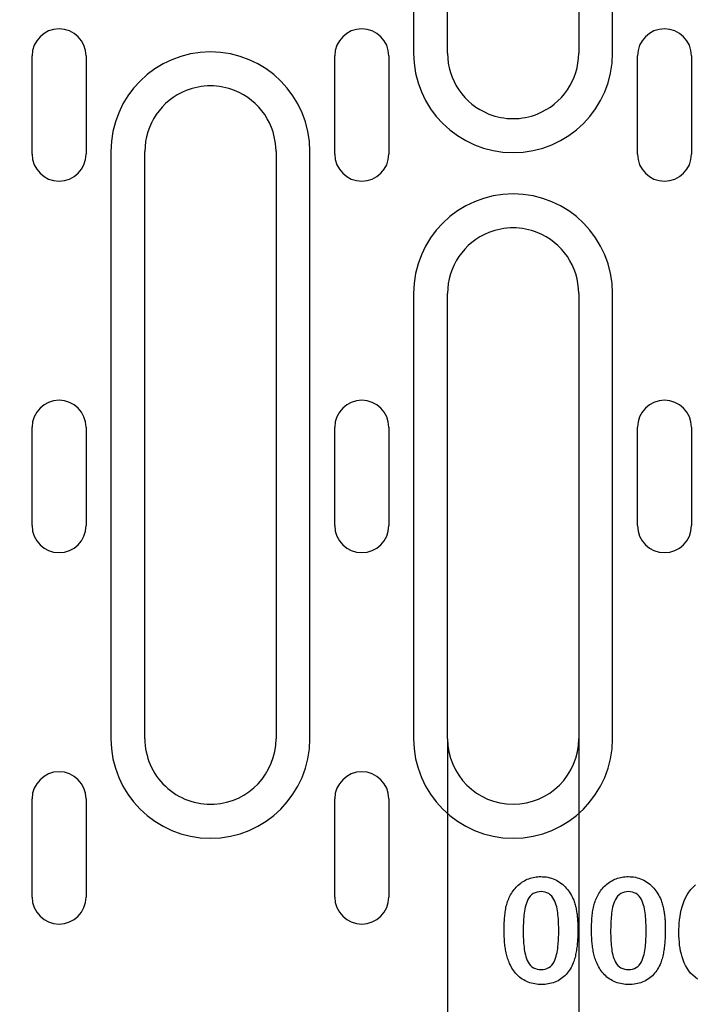
# Model space of a CAD drawing. Units: millimetres. Extents: x -13838 to -1653, y -50878 to -48451.
# Drawn here: x -6476 to -6414, y -50183 to -50092 of the extents above; entities that cross this region are included whole.
import ezdxf

# ---------------------------------------------------------------- set-up
doc = ezdxf.new("R2010")
doc.units = ezdxf.units.MM
doc.layers.add('BEMASS', color=3, linetype='Continuous')
doc.layers.add('DUENN-18', color=94, linetype='Continuous')
doc.styles.add('BEMSTIL', font='arial.ttf')
doc.dimstyles.new('BEMASS', dxfattribs={"dimscale": 10, "dimtxt": 3.5, "dimasz": 3.5, "dimexe": 2, "dimexo": 0, "dimgap": 1, "dimtad": 1, "dimdec": 0, "dimtxsty": 'BEMSTIL', "dimcen": 3, "dimclrd": 3, "dimclre": 3, "dimclrt": 4, "dimadec": 0, "dimazin": 0, "dimtfac": 0.875, "dimtdec": 0, "dimtmove": 0, "dimatfit": 0, "dimfxl": 1, "dimtolj": 1, "dimlwd": 25, "dimlwe": 25, "dimarcsym": 0})

# ---------------------------------------------------------------- blocks, each defined once
blk = doc.blocks.new('*D547')
at = {"layer": 'BEMASS', "color": 3, "lineweight": 25, "transparency": 16777216}
for p, q in [((-6436.922, -50158.254), (-6436.922, -50282.712)), ((-6424.922, -50158.254), (-6424.922, -50282.712)), ((-6457.922, -50270.712), (-6478.922, -50270.712)), ((-6436.922, -50270.712), (-6424.922, -50270.712)), ((-6403.922, -50270.712), (-6343.032, -50270.712))]:
    blk.add_line(p, q, dxfattribs=at)
at = {"layer": 'BEMASS', "color": 3, "transparency": 16777216}
for points in [[(-6457.922, -50267.212), (-6457.922, -50274.212), (-6436.922, -50270.712)], [(-6403.922, -50267.212), (-6403.922, -50274.212), (-6424.922, -50270.712)]]:
    blk.add_solid(points, dxfattribs=at)
at = {"layer": 'Defpoints', "color": 0, "transparency": 16777216}
for p in [(-6436.922, -50158.254), (-6424.922, -50158.254), (-6424.922, -50270.712)]:
    blk.add_point(p, dxfattribs=at)
at = {"layer": 'BEMASS', "color": 4, "transparency": 16777216, "insert": (-6362.977, -50254.169), "char_height": 21, "attachment_point": 5, "style": 'BEMSTIL'}
blk.add_mtext('\\A1;12', dxfattribs=at)

msp = doc.modelspace()

# ---------------------------------------------------------------- linework, layer by layer
at = {"layer": 'DUENN-18'}
for p, q in [((-6440.031, -50041.754), (-6440.031, -50095.504)), ((-6436.922, -50095.504), (-6436.922, -50041.754)), ((-6424.922, -50041.754), (-6424.922, -50095.504)), ((-6421.813, -50095.504), (-6421.813, -50041.754)), ((-6474.945, -50104.754), (-6474.945, -50095.754)), ((-6470, -50095.754), (-6470, -50104.754)), ((-6447.245, -50104.754), (-6447.245, -50095.754)), ((-6442.3, -50095.754), (-6442.3, -50104.754)), ((-6419.545, -50104.754), (-6419.545, -50095.754)), ((-6414.6, -50095.754), (-6414.6, -50104.754)), ((-6467.731, -50104.504), (-6467.731, -50158.254)), ((-6464.622, -50158.254), (-6464.622, -50104.504)), ((-6452.622, -50104.504), (-6452.622, -50158.254)), ((-6449.513, -50158.254), (-6449.513, -50104.504)), ((-6440.031, -50117.504), (-6440.031, -50158.254)), ((-6436.922, -50158.254), (-6436.922, -50117.504)), ((-6424.922, -50117.504), (-6424.922, -50158.254)), ((-6421.813, -50158.254), (-6421.813, -50117.504)), ((-6474.945, -50138.754), (-6474.945, -50129.754)), ((-6470, -50129.754), (-6470, -50138.754)), ((-6447.245, -50138.754), (-6447.245, -50129.754)), ((-6442.3, -50129.754), (-6442.3, -50138.754)), ((-6419.545, -50138.754), (-6419.545, -50129.754)), ((-6414.6, -50129.754), (-6414.6, -50138.754)), ((-6474.945, -50172.754), (-6474.945, -50163.754)), ((-6470, -50163.754), (-6470, -50172.754)), ((-6447.245, -50172.754), (-6447.245, -50163.754)), ((-6442.3, -50163.754), (-6442.3, -50172.754))]:
    msp.add_line(p, q, dxfattribs=at)
at = {"layer": 'DUENN-18', "flags": 128}
for points in [[(-6431.148, -50172.533), (-6431.074, -50172.413), (-6430.998, -50172.295), (-6430.919, -50172.178), (-6430.834, -50172.066), (-6430.745, -50171.957), (-6430.651, -50171.852), (-6430.552, -50171.752), (-6430.449, -50171.656), (-6430.342, -50171.565), (-6430.23, -50171.478), (-6430.115, -50171.397), (-6429.997, -50171.321), (-6429.875, -50171.25), (-6429.751, -50171.185), (-6429.623, -50171.125), (-6429.493, -50171.073), (-6429.36, -50171.026), (-6429.225, -50170.986), (-6429.088, -50170.953), (-6428.95, -50170.926), (-6428.811, -50170.905), (-6428.671, -50170.889), (-6428.531, -50170.881), (-6428.39, -50170.879)], [(-6428.39, -50170.879), (-6428.225, -50170.884), (-6428.061, -50170.895), (-6427.898, -50170.914), (-6427.736, -50170.943), (-6427.575, -50170.98), (-6427.417, -50171.026), (-6427.263, -50171.082), (-6427.111, -50171.146), (-6426.962, -50171.217), (-6426.819, -50171.297), (-6426.68, -50171.385), (-6426.545, -50171.479), (-6426.415, -50171.581), (-6426.29, -50171.688), (-6426.172, -50171.802), (-6426.059, -50171.922), (-6425.952, -50172.047), (-6425.851, -50172.177), (-6425.757, -50172.312), (-6425.669, -50172.451), (-6425.587, -50172.594), (-6425.512, -50172.74), (-6425.443, -50172.889), (-6425.378, -50173.041)], [(-6423.148, -50172.533), (-6423.074, -50172.413), (-6422.998, -50172.295), (-6422.919, -50172.178), (-6422.834, -50172.066), (-6422.745, -50171.957), (-6422.651, -50171.852), (-6422.552, -50171.752), (-6422.449, -50171.656), (-6422.342, -50171.565), (-6422.23, -50171.478), (-6422.115, -50171.397), (-6421.997, -50171.321), (-6421.875, -50171.25), (-6421.751, -50171.185), (-6421.623, -50171.125), (-6421.493, -50171.073), (-6421.36, -50171.026), (-6421.225, -50170.986), (-6421.088, -50170.953), (-6420.95, -50170.926), (-6420.811, -50170.905), (-6420.671, -50170.889), (-6420.531, -50170.881), (-6420.39, -50170.879)], [(-6420.39, -50170.879), (-6420.225, -50170.884), (-6420.061, -50170.895), (-6419.898, -50170.914), (-6419.736, -50170.943), (-6419.575, -50170.98), (-6419.417, -50171.026), (-6419.263, -50171.082), (-6419.111, -50171.146), (-6418.962, -50171.217), (-6418.819, -50171.297), (-6418.68, -50171.385), (-6418.545, -50171.479), (-6418.415, -50171.581), (-6418.29, -50171.688), (-6418.172, -50171.802), (-6418.059, -50171.922), (-6417.952, -50172.047), (-6417.851, -50172.177), (-6417.757, -50172.312), (-6417.669, -50172.451), (-6417.587, -50172.594), (-6417.512, -50172.74), (-6417.443, -50172.889), (-6417.378, -50173.041)], [(-6415.747, -50176.027), (-6415.742, -50175.728), (-6415.732, -50175.429), (-6415.712, -50175.13), (-6415.682, -50174.832), (-6415.642, -50174.535), (-6415.592, -50174.24), (-6415.529, -50173.948), (-6415.453, -50173.658), (-6415.363, -50173.373), (-6415.257, -50173.092), (-6415.135, -50172.819), (-6414.995, -50172.555), (-6414.836, -50172.301), (-6414.657, -50172.061), (-6414.459, -50171.837), (-6414.241, -50171.631)], [(-6431.747, -50175.763), (-6431.746, -50175.625), (-6431.744, -50175.487), (-6431.742, -50175.348), (-6431.738, -50175.21), (-6431.733, -50175.072), (-6431.726, -50174.934), (-6431.718, -50174.795), (-6431.707, -50174.657), (-6431.695, -50174.52), (-6431.681, -50174.382), (-6431.665, -50174.245), (-6431.646, -50174.107), (-6431.625, -50173.971), (-6431.602, -50173.834), (-6431.575, -50173.698), (-6431.545, -50173.563), (-6431.51, -50173.429), (-6431.47, -50173.297), (-6431.427, -50173.165), (-6431.38, -50173.035), (-6431.328, -50172.907), (-6431.271, -50172.781), (-6431.211, -50172.656), (-6431.148, -50172.533)], [(-6428.368, -50172.254), (-6428.554, -50172.262), (-6428.736, -50172.294), (-6428.913, -50172.35), (-6429.078, -50172.434), (-6429.228, -50172.544), (-6429.358, -50172.676), (-6429.47, -50172.824), (-6429.565, -50172.984), (-6429.646, -50173.15), (-6429.713, -50173.323), (-6429.769, -50173.5), (-6429.815, -50173.68), (-6429.852, -50173.862), (-6429.883, -50174.045), (-6429.909, -50174.228), (-6429.93, -50174.413), (-6429.949, -50174.597), (-6429.964, -50174.782), (-6429.975, -50174.967), (-6429.983, -50175.153), (-6429.989, -50175.338), (-6429.994, -50175.523), (-6429.997, -50175.709), (-6429.997, -50175.894)], [(-6426.747, -50175.842), (-6426.748, -50175.659), (-6426.75, -50175.476), (-6426.756, -50175.293), (-6426.763, -50175.11), (-6426.772, -50174.927), (-6426.783, -50174.744), (-6426.798, -50174.562), (-6426.816, -50174.38), (-6426.839, -50174.198), (-6426.866, -50174.017), (-6426.897, -50173.837), (-6426.936, -50173.658), (-6426.982, -50173.481), (-6427.038, -50173.307), (-6427.105, -50173.136), (-6427.186, -50172.972), (-6427.28, -50172.815), (-6427.39, -50172.669), (-6427.52, -50172.54), (-6427.668, -50172.432), (-6427.831, -50172.35), (-6428.005, -50172.295), (-6428.186, -50172.263), (-6428.368, -50172.254)], [(-6423.747, -50175.763), (-6423.746, -50175.625), (-6423.744, -50175.487), (-6423.742, -50175.348), (-6423.738, -50175.21), (-6423.733, -50175.072), (-6423.726, -50174.934), (-6423.718, -50174.795), (-6423.707, -50174.657), (-6423.695, -50174.52), (-6423.681, -50174.382), (-6423.665, -50174.245), (-6423.646, -50174.107), (-6423.625, -50173.971), (-6423.602, -50173.834), (-6423.575, -50173.698), (-6423.545, -50173.563), (-6423.51, -50173.429), (-6423.47, -50173.297), (-6423.427, -50173.165), (-6423.38, -50173.035), (-6423.328, -50172.907), (-6423.271, -50172.781), (-6423.211, -50172.656), (-6423.148, -50172.533)], [(-6420.368, -50172.254), (-6420.554, -50172.262), (-6420.736, -50172.294), (-6420.913, -50172.35), (-6421.078, -50172.434), (-6421.228, -50172.544), (-6421.358, -50172.676), (-6421.47, -50172.824), (-6421.565, -50172.984), (-6421.646, -50173.15), (-6421.713, -50173.323), (-6421.769, -50173.5), (-6421.815, -50173.68), (-6421.852, -50173.862), (-6421.883, -50174.045), (-6421.909, -50174.228), (-6421.93, -50174.413), (-6421.949, -50174.597), (-6421.964, -50174.782), (-6421.975, -50174.967), (-6421.983, -50175.153), (-6421.989, -50175.338), (-6421.994, -50175.523), (-6421.997, -50175.709), (-6421.997, -50175.894)], [(-6418.747, -50175.842), (-6418.748, -50175.659), (-6418.75, -50175.476), (-6418.756, -50175.293), (-6418.763, -50175.11), (-6418.772, -50174.927), (-6418.783, -50174.744), (-6418.798, -50174.562), (-6418.816, -50174.38), (-6418.839, -50174.198), (-6418.866, -50174.017), (-6418.897, -50173.837), (-6418.936, -50173.658), (-6418.982, -50173.481), (-6419.038, -50173.307), (-6419.105, -50173.136), (-6419.186, -50172.972), (-6419.28, -50172.815), (-6419.39, -50172.669), (-6419.52, -50172.54), (-6419.668, -50172.432), (-6419.831, -50172.35), (-6420.005, -50172.295), (-6420.186, -50172.263), (-6420.368, -50172.254)], [(-6425.378, -50173.041), (-6425.342, -50173.145), (-6425.308, -50173.25), (-6425.275, -50173.356), (-6425.245, -50173.462), (-6425.218, -50173.569), (-6425.192, -50173.677), (-6425.168, -50173.785), (-6425.146, -50173.893), (-6425.126, -50174.002), (-6425.108, -50174.111), (-6425.091, -50174.22), (-6425.076, -50174.329), (-6425.062, -50174.439), (-6425.05, -50174.549), (-6425.04, -50174.659), (-6425.031, -50174.769), (-6425.023, -50174.879), (-6425.016, -50174.99), (-6425.01, -50175.1), (-6425.005, -50175.21), (-6425.002, -50175.321), (-6425, -50175.431), (-6424.998, -50175.542), (-6424.997, -50175.652)], [(-6417.378, -50173.041), (-6417.342, -50173.145), (-6417.307, -50173.25), (-6417.275, -50173.356), (-6417.245, -50173.462), (-6417.218, -50173.569), (-6417.192, -50173.677), (-6417.168, -50173.785), (-6417.146, -50173.893), (-6417.126, -50174.002), (-6417.108, -50174.111), (-6417.091, -50174.22), (-6417.076, -50174.329), (-6417.062, -50174.439), (-6417.05, -50174.549), (-6417.04, -50174.659), (-6417.031, -50174.769), (-6417.023, -50174.879), (-6417.016, -50174.99), (-6417.01, -50175.1), (-6417.005, -50175.21), (-6417.002, -50175.321), (-6417, -50175.431), (-6416.998, -50175.542), (-6416.997, -50175.652)], [(-6424.997, -50175.652), (-6424.998, -50175.784), (-6424.999, -50175.916), (-6425.001, -50176.048), (-6425.004, -50176.181), (-6425.009, -50176.313), (-6425.015, -50176.445), (-6425.022, -50176.577), (-6425.03, -50176.708), (-6425.039, -50176.84), (-6425.05, -50176.972), (-6425.062, -50177.104), (-6425.076, -50177.235), (-6425.091, -50177.366), (-6425.109, -50177.497), (-6425.128, -50177.628), (-6425.149, -50177.758), (-6425.173, -50177.888), (-6425.199, -50178.018), (-6425.227, -50178.147), (-6425.258, -50178.275), (-6425.292, -50178.403), (-6425.33, -50178.529), (-6425.373, -50178.655), (-6425.417, -50178.779)], [(-6416.997, -50175.652), (-6416.998, -50175.784), (-6416.999, -50175.916), (-6417.001, -50176.048), (-6417.004, -50176.181), (-6417.009, -50176.313), (-6417.015, -50176.445), (-6417.022, -50176.577), (-6417.03, -50176.708), (-6417.039, -50176.84), (-6417.05, -50176.972), (-6417.062, -50177.104), (-6417.076, -50177.235), (-6417.091, -50177.366), (-6417.109, -50177.497), (-6417.128, -50177.628), (-6417.149, -50177.758), (-6417.173, -50177.888), (-6417.199, -50178.018), (-6417.227, -50178.147), (-6417.258, -50178.275), (-6417.292, -50178.403), (-6417.33, -50178.529), (-6417.373, -50178.655), (-6417.417, -50178.779)], [(-6431.245, -50178.838), (-6431.297, -50178.717), (-6431.346, -50178.596), (-6431.391, -50178.474), (-6431.431, -50178.349), (-6431.468, -50178.224), (-6431.503, -50178.098), (-6431.535, -50177.971), (-6431.563, -50177.843), (-6431.589, -50177.715), (-6431.612, -50177.587), (-6431.633, -50177.457), (-6431.652, -50177.328), (-6431.669, -50177.198), (-6431.684, -50177.069), (-6431.697, -50176.939), (-6431.708, -50176.808), (-6431.718, -50176.678), (-6431.726, -50176.547), (-6431.733, -50176.417), (-6431.738, -50176.286), (-6431.742, -50176.156), (-6431.744, -50176.025), (-6431.746, -50175.894), (-6431.747, -50175.763)], [(-6429.997, -50175.894), (-6429.997, -50176.074), (-6429.994, -50176.254), (-6429.988, -50176.434), (-6429.981, -50176.614), (-6429.972, -50176.794), (-6429.96, -50176.973), (-6429.945, -50177.152), (-6429.926, -50177.332), (-6429.903, -50177.51), (-6429.875, -50177.688), (-6429.843, -50177.865), (-6429.803, -50178.04), (-6429.755, -50178.214), (-6429.697, -50178.384), (-6429.628, -50178.55), (-6429.544, -50178.71), (-6429.447, -50178.862), (-6429.333, -50179.001), (-6429.2, -50179.122), (-6429.05, -50179.221), (-6428.885, -50179.293), (-6428.712, -50179.343), (-6428.534, -50179.371), (-6428.355, -50179.379)], [(-6428.355, -50179.379), (-6428.174, -50179.369), (-6427.996, -50179.339), (-6427.823, -50179.286), (-6427.66, -50179.207), (-6427.512, -50179.104), (-6427.381, -50178.979), (-6427.27, -50178.836), (-6427.177, -50178.681), (-6427.1, -50178.517), (-6427.038, -50178.347), (-6426.985, -50178.174), (-6426.939, -50177.999), (-6426.901, -50177.822), (-6426.869, -50177.644), (-6426.842, -50177.465), (-6426.819, -50177.286), (-6426.8, -50177.106), (-6426.785, -50176.926), (-6426.772, -50176.745), (-6426.763, -50176.565), (-6426.756, -50176.384), (-6426.752, -50176.203), (-6426.749, -50176.022), (-6426.747, -50175.842)], [(-6423.245, -50178.838), (-6423.297, -50178.717), (-6423.346, -50178.596), (-6423.391, -50178.474), (-6423.431, -50178.349), (-6423.468, -50178.224), (-6423.503, -50178.098), (-6423.535, -50177.971), (-6423.563, -50177.843), (-6423.589, -50177.715), (-6423.612, -50177.587), (-6423.633, -50177.457), (-6423.652, -50177.328), (-6423.669, -50177.198), (-6423.684, -50177.069), (-6423.697, -50176.939), (-6423.708, -50176.808), (-6423.718, -50176.678), (-6423.726, -50176.547), (-6423.733, -50176.417), (-6423.738, -50176.286), (-6423.742, -50176.156), (-6423.744, -50176.025), (-6423.746, -50175.894), (-6423.747, -50175.763)], [(-6421.997, -50175.894), (-6421.997, -50176.074), (-6421.994, -50176.254), (-6421.988, -50176.434), (-6421.981, -50176.614), (-6421.972, -50176.794), (-6421.96, -50176.973), (-6421.945, -50177.152), (-6421.926, -50177.332), (-6421.903, -50177.51), (-6421.875, -50177.688), (-6421.843, -50177.865), (-6421.803, -50178.04), (-6421.755, -50178.214), (-6421.697, -50178.384), (-6421.628, -50178.55), (-6421.544, -50178.71), (-6421.447, -50178.862), (-6421.333, -50179.001), (-6421.2, -50179.122), (-6421.05, -50179.221), (-6420.885, -50179.293), (-6420.712, -50179.343), (-6420.534, -50179.371), (-6420.355, -50179.379)], [(-6420.355, -50179.379), (-6420.174, -50179.369), (-6419.996, -50179.339), (-6419.823, -50179.286), (-6419.66, -50179.207), (-6419.512, -50179.104), (-6419.381, -50178.979), (-6419.27, -50178.836), (-6419.177, -50178.681), (-6419.1, -50178.517), (-6419.038, -50178.347), (-6418.985, -50178.174), (-6418.939, -50177.999), (-6418.901, -50177.822), (-6418.869, -50177.644), (-6418.842, -50177.465), (-6418.819, -50177.286), (-6418.8, -50177.106), (-6418.785, -50176.926), (-6418.772, -50176.745), (-6418.763, -50176.565), (-6418.756, -50176.384), (-6418.752, -50176.203), (-6418.749, -50176.022), (-6418.747, -50175.842)], [(-6414.042, -50180.252), (-6414.27, -50180.09), (-6414.481, -50179.907), (-6414.675, -50179.706), (-6414.85, -50179.488), (-6415.005, -50179.256), (-6415.142, -50179.012), (-6415.262, -50178.76), (-6415.364, -50178.5), (-6415.452, -50178.235), (-6415.528, -50177.966), (-6415.591, -50177.693), (-6415.642, -50177.419), (-6415.682, -50177.142), (-6415.711, -50176.864), (-6415.731, -50176.586), (-6415.742, -50176.306), (-6415.747, -50176.027)], [(-6428.325, -50180.754), (-6428.48, -50180.75), (-6428.634, -50180.742), (-6428.788, -50180.727), (-6428.942, -50180.705), (-6429.093, -50180.675), (-6429.243, -50180.637), (-6429.392, -50180.593), (-6429.538, -50180.542), (-6429.68, -50180.482), (-6429.82, -50180.415), (-6429.955, -50180.34), (-6430.086, -50180.258), (-6430.213, -50180.169), (-6430.334, -50180.073), (-6430.45, -50179.97), (-6430.56, -50179.862), (-6430.665, -50179.748), (-6430.764, -50179.629), (-6430.857, -50179.506), (-6430.945, -50179.378), (-6431.028, -50179.248), (-6431.105, -50179.113), (-6431.176, -50178.976), (-6431.245, -50178.838)], [(-6425.417, -50178.779), (-6425.479, -50178.923), (-6425.545, -50179.065), (-6425.618, -50179.203), (-6425.696, -50179.339), (-6425.781, -50179.471), (-6425.872, -50179.598), (-6425.969, -50179.721), (-6426.072, -50179.839), (-6426.182, -50179.951), (-6426.297, -50180.056), (-6426.419, -50180.155), (-6426.546, -50180.247), (-6426.678, -50180.33), (-6426.814, -50180.407), (-6426.955, -50180.477), (-6427.099, -50180.538), (-6427.246, -50180.59), (-6427.396, -50180.635), (-6427.548, -50180.674), (-6427.702, -50180.704), (-6427.857, -50180.726), (-6428.013, -50180.742), (-6428.169, -50180.75), (-6428.325, -50180.754)], [(-6420.325, -50180.754), (-6420.48, -50180.75), (-6420.634, -50180.742), (-6420.788, -50180.727), (-6420.942, -50180.705), (-6421.093, -50180.675), (-6421.243, -50180.637), (-6421.392, -50180.593), (-6421.538, -50180.542), (-6421.68, -50180.482), (-6421.82, -50180.415), (-6421.955, -50180.34), (-6422.086, -50180.258), (-6422.213, -50180.169), (-6422.334, -50180.073), (-6422.45, -50179.97), (-6422.56, -50179.862), (-6422.665, -50179.748), (-6422.764, -50179.629), (-6422.857, -50179.506), (-6422.945, -50179.378), (-6423.028, -50179.248), (-6423.105, -50179.113), (-6423.176, -50178.976), (-6423.245, -50178.838)], [(-6417.417, -50178.779), (-6417.479, -50178.923), (-6417.545, -50179.065), (-6417.618, -50179.203), (-6417.696, -50179.339), (-6417.781, -50179.471), (-6417.872, -50179.598), (-6417.969, -50179.721), (-6418.072, -50179.839), (-6418.182, -50179.951), (-6418.297, -50180.056), (-6418.419, -50180.155), (-6418.546, -50180.247), (-6418.678, -50180.33), (-6418.814, -50180.407), (-6418.955, -50180.477), (-6419.099, -50180.538), (-6419.246, -50180.59), (-6419.396, -50180.635), (-6419.548, -50180.674), (-6419.702, -50180.704), (-6419.857, -50180.726), (-6420.013, -50180.742), (-6420.169, -50180.75), (-6420.325, -50180.754)]]:
    msp.add_lwpolyline(points, dxfattribs=at)
at = {"layer": 'DUENN-18'}
for centre, radius, start, end in [((-6472.472, -50095.754), 2.472, 0, 180), ((-6444.772, -50095.754), 2.472, 0, 180), ((-6417.072, -50095.754), 2.472, 0, 180), ((-6458.622, -50104.504), 9.109, 0, 180), ((-6430.922, -50095.504), 9.109, 180, 0), ((-6430.922, -50095.504), 6, 180, 248.34544), ((-6430.922, -50095.504), 6, 291.65456, 0), ((-6458.622, -50104.504), 6, 111.65456, 180), ((-6458.622, -50104.504), 6, 68.34544, 111.65456), ((-6458.622, -50104.504), 6, 0, 68.34544), ((-6430.922, -50095.504), 6, 248.34544, 291.65456), ((-6472.472, -50104.754), 2.472, 180, 0), ((-6444.772, -50104.754), 2.472, 180, 0), ((-6417.072, -50104.754), 2.472, 180, 0), ((-6430.922, -50117.504), 9.109, 0, 180), ((-6430.922, -50117.504), 6, 68.34544, 111.65456), ((-6430.922, -50117.504), 6, 111.65456, 180), ((-6430.922, -50117.504), 6, 0, 68.34544), ((-6472.472, -50129.754), 2.472, 0, 180), ((-6444.772, -50129.754), 2.472, 0, 180), ((-6417.072, -50129.754), 2.472, 0, 180), ((-6472.472, -50138.754), 2.472, 180, 0), ((-6444.772, -50138.754), 2.472, 180, 0), ((-6417.072, -50138.754), 2.472, 180, 0), ((-6458.622, -50158.254), 9.109, 180, 0), ((-6458.622, -50158.254), 6, 180, 273.12217), ((-6458.622, -50158.254), 6, 273.12217, 0), ((-6430.922, -50158.254), 9.109, 180, 0), ((-6430.922, -50158.254), 6, 180, 0), ((-6472.472, -50163.754), 2.472, 0, 180), ((-6444.772, -50163.754), 2.472, 0, 180), ((-6472.472, -50172.754), 2.472, 180, 0), ((-6444.772, -50172.754), 2.472, 180, 0)]:
    msp.add_arc(centre, radius, start, end, dxfattribs=at)

# ---------------------------------------------------------------- dimensions: what is measured, and where the dimension line sits
at = {"layer": 'BEMASS'}
dim = msp.add_linear_dim(base=(-6424.922, -50270.712), p1=(-6436.922, -50158.254), p2=(-6424.922, -50158.254), dimstyle='BEMASS', override={"dimscale": 6, "dimexe": 2, "dimgap": 1, "dimdec": 0, "dimclrt": 4, "dimtdec": 0, "dimtmove": 0, "dimatfit": 0}, dxfattribs=at)
dim.commit()
dim.dimension.update_dxf_attribs({"geometry": '*D547', "text_midpoint": (-6362.977, -50254.169)})

doc.saveas('drawing.dxf')
